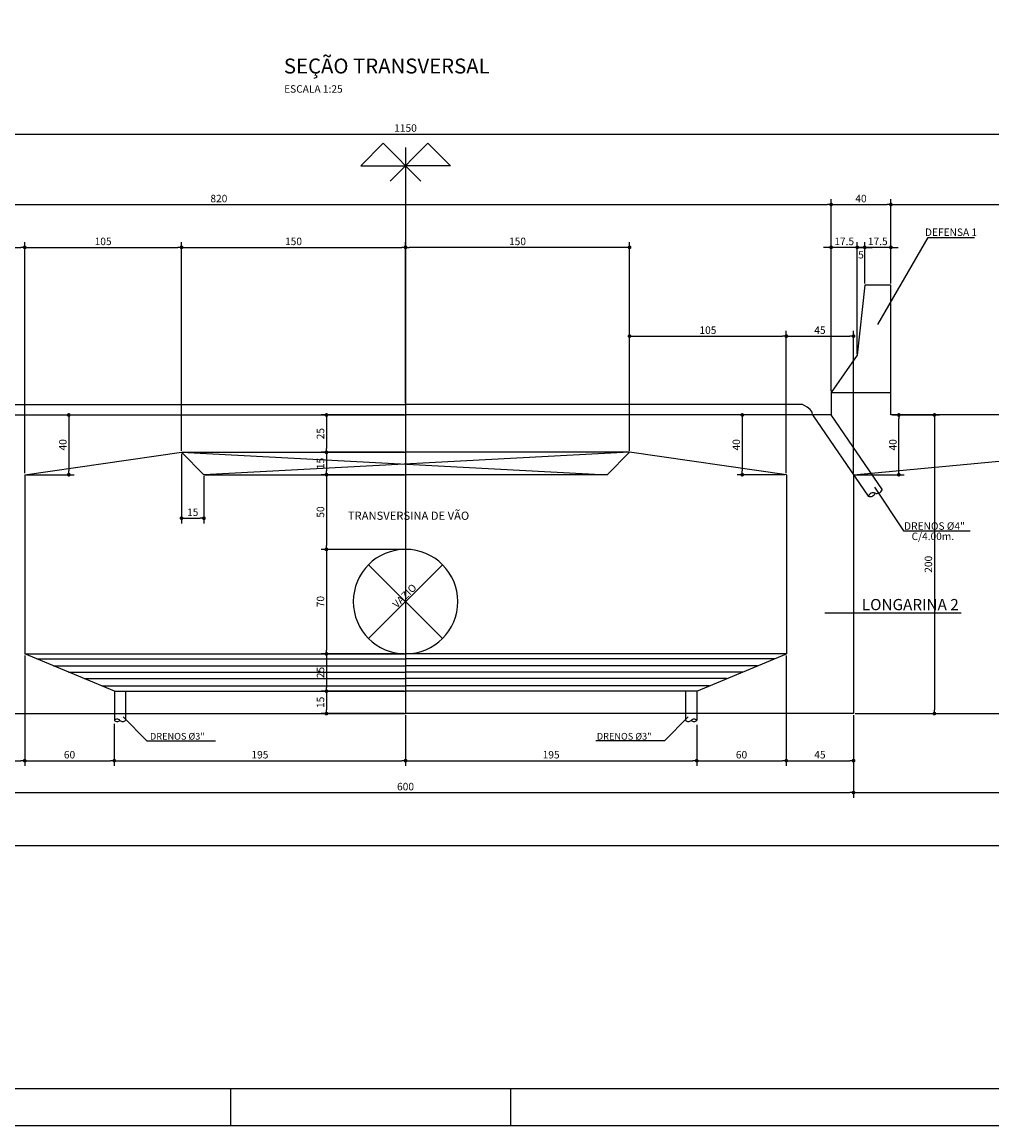
# Model space of a CAD drawing. Units: metres. Extents: x 2810 to 18766, y -3494 to 2192.
# Drawn here: x 14412 to 15710, y -3494 to -2016 of the extents above; entities that cross this region are included whole.
import ezdxf
from ezdxf.enums import TextEntityAlignment as Align

# ---------------------------------------------------------------- set-up
doc = ezdxf.new("R2010")
doc.units = ezdxf.units.M
doc.header["$LTSCALE"] = 18
doc.header["$MEASUREMENT"] = 0
doc.layers.get('Defpoints').update_dxf_attribs({"color": 255})
for name, color, linetype in [('001', 113, 'Continuous'), ('01', 9, 'Continuous'), ('02', 161, 'Continuous'), ('03', 7, 'Continuous'), ('05', 130, 'Continuous'), ('BDIM', 12, 'Continuous'), ('COTA', 12, 'Continuous'), ('FORMATO', 255, 'Continuous'), ('TEXTO', 2, 'Continuous')]:
    doc.layers.add(name, color=color, linetype=linetype)
doc.styles.add('ROMANS', font='romans.shx')
doc.styles.add('TITULO', font='ARIAL.TTF')
doc.dimstyles.new('COTA25', dxfattribs={"dimtxt": 10, "dimasz": 5, "dimexe": 7, "dimexo": 2, "dimgap": 3, "dimtad": 1, "dimdec": 1, "dimlfac": 0.5, "dimzin": 12, "dimdsep": 46, "dimtxsty": 'ROMANS', "dimblk1": 'DOT', "dimblk2": 'DOT', "dimsah": 1, "dimcen": 0, "dimdle": 7, "dimclrd": 12, "dimclre": 12, "dimclrt": 7, "dimadec": 1, "dimazin": 2, "dimtfac": 1, "dimtdec": 1, "dimtix": 1, "dimtmove": 2, "dimatfit": 3, "dimfxl": 0, "dimtolj": 1, "dimtzin": 12, "dimarcsym": 0})

# ---------------------------------------------------------------- blocks, each defined once
blk = doc.blocks.new('_DOT')
at = {"color": 12, "linetype": 'ByBlock'}
blk.add_line((-0.5, 0), (-1, 0), dxfattribs=at)
at = {"color": 12, "linetype": 'ByBlock', "const_width": 0.5}
blk.add_lwpolyline([(-0.25, 0, 1), (0.25, 0, 1)], format="xyb", close=True, dxfattribs=at)
blk = doc.blocks.new('*D15')
at = {"layer": 'COTA', "color": 12, "linetype": 'Continuous', "lineweight": -2}
for p, q in [((13775.1, -2365.8), (13775.1, -2158.5)), ((16075.1, -2538.1), (16075.1, -2158.5)), ((13780.1, -2165.5), (16070.1, -2165.5))]:
    blk.add_line(p, q, dxfattribs=at)
at = {"layer": 'Defpoints', "color": 0, "linetype": 'Continuous'}
for p in [(16075.1, -2165.5), (13775.1, -2367.8), (16075.1, -2540.1)]:
    blk.add_point(p, dxfattribs=at)
at = {"layer": 'COTA', "color": 12, "linetype": 'Continuous', "lineweight": -2, "xscale": 5, "yscale": 5, "zscale": 5, "rotation": 180}
blk.add_blockref('_DOT', (13775.1, -2165.5), dxfattribs=at)
at = {"layer": 'COTA', "color": 12, "linetype": 'Continuous', "lineweight": -2, "xscale": 5, "yscale": 5, "zscale": 5}
blk.add_blockref('_DOT', (16075.1, -2165.5), dxfattribs=at)
at = {"layer": 'COTA', "color": 7, "linetype": 'Continuous', "insert": (14925.1, -2157.5), "char_height": 10, "attachment_point": 5, "style": 'ROMANS'}
blk.add_mtext('\\A1;1150', dxfattribs=at)
blk = doc.blocks.new('*D17')
at = {"layer": 'COTA', "color": 12, "linetype": 'Continuous', "lineweight": -2}
for p, q in [((15495.1, -2509.8), (15495.1, -2252.9)), ((15500.1, -2259.9), (15570.1, -2259.9)), ((15575.1, -2365.8), (15575.1, -2252.9))]:
    blk.add_line(p, q, dxfattribs=at)
at = {"layer": 'Defpoints', "color": 0, "linetype": 'Continuous'}
for p in [(15575.1, -2259.9), (15575.1, -2367.8), (15495.1, -2511.8)]:
    blk.add_point(p, dxfattribs=at)
at = {"layer": 'COTA', "color": 12, "linetype": 'Continuous', "lineweight": -2, "xscale": 5, "yscale": 5, "zscale": 5, "rotation": 180}
blk.add_blockref('_DOT', (15495.1, -2259.9), dxfattribs=at)
at = {"layer": 'COTA', "color": 12, "linetype": 'Continuous', "lineweight": -2, "xscale": 5, "yscale": 5, "zscale": 5}
blk.add_blockref('_DOT', (15575.1, -2259.9), dxfattribs=at)
at = {"layer": 'COTA', "color": 7, "linetype": 'Continuous', "insert": (15535.1, -2251.9), "char_height": 10, "attachment_point": 5, "style": 'ROMANS'}
blk.add_mtext('\\A1;40', dxfattribs=at)
blk = doc.blocks.new('*D19')
at = {"layer": 'COTA', "color": 12, "linetype": 'Continuous', "lineweight": -2}
for p, q in [((14325.1, -2619.8), (14325.1, -2310.3)), ((14330.1, -2317.3), (14410.1, -2317.3)), ((14415.1, -2619.8), (14415.1, -2310.3))]:
    blk.add_line(p, q, dxfattribs=at)
at = {"layer": 'Defpoints', "color": 0, "linetype": 'Continuous'}
for p in [(14415.1, -2317.3), (14325.1, -2621.8), (14415.1, -2621.8)]:
    blk.add_point(p, dxfattribs=at)
at = {"layer": 'COTA', "color": 12, "linetype": 'Continuous', "lineweight": -2, "xscale": 5, "yscale": 5, "zscale": 5, "rotation": 180}
blk.add_blockref('_DOT', (14325.1, -2317.3), dxfattribs=at)
at = {"layer": 'COTA', "color": 12, "linetype": 'Continuous', "lineweight": -2, "xscale": 5, "yscale": 5, "zscale": 5}
blk.add_blockref('_DOT', (14415.1, -2317.3), dxfattribs=at)
at = {"layer": 'COTA', "color": 7, "linetype": 'Continuous', "insert": (14370.1, -2309.3), "char_height": 10, "attachment_point": 5, "style": 'ROMANS'}
blk.add_mtext('\\A1;45', dxfattribs=at)
blk = doc.blocks.new('*D20')
at = {"layer": 'COTA', "color": 12, "linetype": 'Continuous', "lineweight": -2}
for p, q in [((14415.1, -2619.8), (14415.1, -2310.3)), ((14420.1, -2317.3), (14620.1, -2317.3)), ((14625.1, -2589.8), (14625.1, -2310.3))]:
    blk.add_line(p, q, dxfattribs=at)
at = {"layer": 'Defpoints', "color": 0, "linetype": 'Continuous'}
for p in [(14625.1, -2317.3), (14625.1, -2591.8), (14415.1, -2621.8)]:
    blk.add_point(p, dxfattribs=at)
at = {"layer": 'COTA', "color": 12, "linetype": 'Continuous', "lineweight": -2, "xscale": 5, "yscale": 5, "zscale": 5, "rotation": 180}
blk.add_blockref('_DOT', (14415.1, -2317.3), dxfattribs=at)
at = {"layer": 'COTA', "color": 12, "linetype": 'Continuous', "lineweight": -2, "xscale": 5, "yscale": 5, "zscale": 5}
blk.add_blockref('_DOT', (14625.1, -2317.3), dxfattribs=at)
at = {"layer": 'COTA', "color": 7, "linetype": 'Continuous', "insert": (14520.1, -2309.3), "char_height": 10, "attachment_point": 5, "style": 'ROMANS'}
blk.add_mtext('\\A1;105', dxfattribs=at)
blk = doc.blocks.new('*D21')
at = {"layer": 'COTA', "color": 12, "linetype": 'Continuous', "lineweight": -2}
for p, q in [((14625.1, -2589.8), (14625.1, -2310.3)), ((14630.1, -2317.3), (14920.1, -2317.3)), ((14925.1, -2525.8), (14925.1, -2310.3))]:
    blk.add_line(p, q, dxfattribs=at)
at = {"layer": 'Defpoints', "color": 0, "linetype": 'Continuous'}
for p in [(14925.1, -2317.3), (14925.1, -2527.8), (14625.1, -2591.8)]:
    blk.add_point(p, dxfattribs=at)
at = {"layer": 'COTA', "color": 12, "linetype": 'Continuous', "lineweight": -2, "xscale": 5, "yscale": 5, "zscale": 5, "rotation": 180}
blk.add_blockref('_DOT', (14625.1, -2317.3), dxfattribs=at)
at = {"layer": 'COTA', "color": 12, "linetype": 'Continuous', "lineweight": -2, "xscale": 5, "yscale": 5, "zscale": 5}
blk.add_blockref('_DOT', (14925.1, -2317.3), dxfattribs=at)
at = {"layer": 'COTA', "color": 7, "linetype": 'Continuous', "insert": (14775.1, -2309.3), "char_height": 10, "attachment_point": 5, "style": 'ROMANS'}
blk.add_mtext('\\A1;150', dxfattribs=at)
blk = doc.blocks.new('*D25')
at = {"layer": 'COTA', "color": 12, "linetype": 'Continuous', "lineweight": -2}
for p, q in [((15535.1, -2317.3), (15530.1, -2317.3)), ((15540.1, -2365.8), (15540.1, -2310.3)), ((15575.1, -2317.3), (15540.1, -2317.3)), ((15575.1, -2365.8), (15575.1, -2310.3)), ((15580.1, -2317.3), (15585.1, -2317.3))]:
    blk.add_line(p, q, dxfattribs=at)
at = {"layer": 'Defpoints', "color": 0, "linetype": 'Continuous'}
for p in [(15540.1, -2317.3), (15540.1, -2367.8), (15575.1, -2367.8)]:
    blk.add_point(p, dxfattribs=at)
at = {"layer": 'COTA', "color": 12, "linetype": 'Continuous', "lineweight": -2, "xscale": 5, "yscale": 5, "zscale": 5}
blk.add_blockref('_DOT', (15540.1, -2317.3), dxfattribs=at)
at = {"layer": 'COTA', "color": 12, "linetype": 'Continuous', "lineweight": -2, "xscale": 5, "yscale": 5, "zscale": 5, "rotation": 180}
blk.add_blockref('_DOT', (15575.1, -2317.3), dxfattribs=at)
at = {"layer": 'COTA', "color": 7, "linetype": 'Continuous', "insert": (15557.6, -2309.3), "char_height": 10, "attachment_point": 5, "style": 'ROMANS'}
blk.add_mtext('\\A1;17.5', dxfattribs=at)
blk = doc.blocks.new('*D26')
at = {"layer": 'COTA', "color": 12, "linetype": 'Continuous', "lineweight": -2}
for p, q in [((15525.1, -2317.3), (15520.1, -2317.3)), ((15530.1, -2459.8), (15530.1, -2310.3)), ((15540.1, -2317.3), (15530.1, -2317.3)), ((15540.1, -2365.8), (15540.1, -2310.3)), ((15545.1, -2317.3), (15550.1, -2317.3))]:
    blk.add_line(p, q, dxfattribs=at)
at = {"layer": 'Defpoints', "color": 0, "linetype": 'Continuous'}
for p in [(15530.1, -2317.3), (15540.1, -2367.8), (15530.1, -2461.8)]:
    blk.add_point(p, dxfattribs=at)
at = {"layer": 'COTA', "color": 12, "linetype": 'Continuous', "lineweight": -2, "xscale": 5, "yscale": 5, "zscale": 5}
blk.add_blockref('_DOT', (15530.1, -2317.3), dxfattribs=at)
at = {"layer": 'COTA', "color": 12, "linetype": 'Continuous', "lineweight": -2, "xscale": 5, "yscale": 5, "zscale": 5, "rotation": 180}
blk.add_blockref('_DOT', (15540.1, -2317.3), dxfattribs=at)
at = {"layer": 'COTA', "color": 7, "linetype": 'Continuous', "insert": (15535.1, -2327.2), "char_height": 10, "attachment_point": 5, "style": 'ROMANS'}
blk.add_mtext('\\A1;5', dxfattribs=at)
blk = doc.blocks.new('*D27')
at = {"layer": 'COTA', "color": 12, "linetype": 'Continuous', "lineweight": -2}
for p, q in [((15490.1, -2317.3), (15485.1, -2317.3)), ((15495.1, -2509.8), (15495.1, -2310.3)), ((15530.1, -2317.3), (15495.1, -2317.3)), ((15530.1, -2459.8), (15530.1, -2310.3)), ((15535.1, -2317.3), (15540.1, -2317.3))]:
    blk.add_line(p, q, dxfattribs=at)
at = {"layer": 'Defpoints', "color": 0, "linetype": 'Continuous'}
for p in [(15495.1, -2317.3), (15530.1, -2461.8), (15495.1, -2511.8)]:
    blk.add_point(p, dxfattribs=at)
at = {"layer": 'COTA', "color": 12, "linetype": 'Continuous', "lineweight": -2, "xscale": 5, "yscale": 5, "zscale": 5}
blk.add_blockref('_DOT', (15495.1, -2317.3), dxfattribs=at)
at = {"layer": 'COTA', "color": 12, "linetype": 'Continuous', "lineweight": -2, "xscale": 5, "yscale": 5, "zscale": 5, "rotation": 180}
blk.add_blockref('_DOT', (15530.1, -2317.3), dxfattribs=at)
at = {"layer": 'COTA', "color": 7, "linetype": 'Continuous', "insert": (15512.6, -2309.3), "char_height": 10, "attachment_point": 5, "style": 'ROMANS'}
blk.add_mtext('\\A1;17.5', dxfattribs=at)
blk = doc.blocks.new('*D28')
at = {"layer": 'COTA', "color": 12, "linetype": 'Continuous', "lineweight": -2}
for p, q in [((14625.1, -2593.8), (14625.1, -2687.1)), ((14655.1, -2623.8), (14655.1, -2687.1)), ((14630.1, -2680.1), (14650.1, -2680.1))]:
    blk.add_line(p, q, dxfattribs=at)
at = {"layer": 'Defpoints', "color": 0, "linetype": 'Continuous'}
for p in [(14625.1, -2591.8), (14655.1, -2621.8), (14655.1, -2680.1)]:
    blk.add_point(p, dxfattribs=at)
at = {"layer": 'COTA', "color": 12, "linetype": 'Continuous', "lineweight": -2, "xscale": 5, "yscale": 5, "zscale": 5, "rotation": 180}
blk.add_blockref('_DOT', (14625.1, -2680.1), dxfattribs=at)
at = {"layer": 'COTA', "color": 12, "linetype": 'Continuous', "lineweight": -2, "xscale": 5, "yscale": 5, "zscale": 5}
blk.add_blockref('_DOT', (14655.1, -2680.1), dxfattribs=at)
at = {"layer": 'COTA', "color": 7, "linetype": 'Continuous', "insert": (14640.1, -2672.1), "char_height": 10, "attachment_point": 5, "style": 'ROMANS'}
blk.add_mtext('\\A1;15', dxfattribs=at)
blk = doc.blocks.new('*D29')
at = {"layer": 'COTA', "color": 12, "linetype": 'Continuous', "lineweight": -2}
for p, q in [((14923.1, -2541.8), (14812.2, -2541.8)), ((14819.2, -2546.8), (14819.2, -2586.8)), ((14923.1, -2591.8), (14812.2, -2591.8))]:
    blk.add_line(p, q, dxfattribs=at)
at = {"layer": 'Defpoints', "color": 0, "linetype": 'Continuous'}
for p in [(14925.1, -2541.8), (14819.2, -2591.8), (14925.1, -2591.8)]:
    blk.add_point(p, dxfattribs=at)
at = {"layer": 'COTA', "color": 12, "linetype": 'Continuous', "lineweight": -2, "xscale": 5, "yscale": 5, "zscale": 5}
for p, rotation in [((14819.2, -2541.8), 90), ((14819.2, -2591.8), 270)]:
    blk.add_blockref('_DOT', p, dxfattribs=dict(at, rotation=rotation))
at = {"layer": 'COTA', "color": 7, "linetype": 'Continuous', "insert": (14811.2, -2566.8), "char_height": 10, "attachment_point": 5, "rotation": 90, "style": 'ROMANS'}
blk.add_mtext('\\A1;25', dxfattribs=at)
blk = doc.blocks.new('*D30')
at = {"layer": 'COTA', "color": 12, "linetype": 'Continuous', "lineweight": -2}
for p, q in [((14923.1, -2591.8), (14812.2, -2591.8)), ((14819.2, -2596.8), (14819.2, -2616.8)), ((14923.1, -2621.8), (14812.2, -2621.8))]:
    blk.add_line(p, q, dxfattribs=at)
at = {"layer": 'Defpoints', "color": 0, "linetype": 'Continuous'}
for p in [(14925.1, -2591.8), (14819.2, -2621.8), (14925.1, -2621.8)]:
    blk.add_point(p, dxfattribs=at)
at = {"layer": 'COTA', "color": 12, "linetype": 'Continuous', "lineweight": -2, "xscale": 5, "yscale": 5, "zscale": 5}
for p, rotation in [((14819.2, -2591.8), 90), ((14819.2, -2621.8), 270)]:
    blk.add_blockref('_DOT', p, dxfattribs=dict(at, rotation=rotation))
at = {"layer": 'COTA', "color": 7, "linetype": 'Continuous', "insert": (14811.2, -2606.8), "char_height": 10, "attachment_point": 5, "rotation": 90, "style": 'ROMANS'}
blk.add_mtext('\\A1;15', dxfattribs=at)
blk = doc.blocks.new('*D31')
at = {"layer": 'COTA', "color": 12, "linetype": 'Continuous', "lineweight": -2}
for p, q in [((14923.1, -2621.8), (14812.2, -2621.8)), ((14819.2, -2626.8), (14819.2, -2716.8)), ((14923.1, -2721.8), (14812.2, -2721.8))]:
    blk.add_line(p, q, dxfattribs=at)
at = {"layer": 'Defpoints', "color": 0, "linetype": 'Continuous'}
for p in [(14925.1, -2621.8), (14819.2, -2721.8), (14925.1, -2721.8)]:
    blk.add_point(p, dxfattribs=at)
at = {"layer": 'COTA', "color": 12, "linetype": 'Continuous', "lineweight": -2, "xscale": 5, "yscale": 5, "zscale": 5}
for p, rotation in [((14819.2, -2621.8), 90), ((14819.2, -2721.8), 270)]:
    blk.add_blockref('_DOT', p, dxfattribs=dict(at, rotation=rotation))
at = {"layer": 'COTA', "color": 7, "linetype": 'Continuous', "insert": (14811.2, -2671.8), "char_height": 10, "attachment_point": 5, "rotation": 90, "style": 'ROMANS'}
blk.add_mtext('\\A1;50', dxfattribs=at)
blk = doc.blocks.new('*D32')
at = {"layer": 'COTA', "color": 12, "linetype": 'Continuous', "lineweight": -2}
for p, q in [((14923.1, -2721.8), (14812.2, -2721.8)), ((14819.2, -2726.8), (14819.2, -2856.8)), ((14923.1, -2861.8), (14812.2, -2861.8))]:
    blk.add_line(p, q, dxfattribs=at)
at = {"layer": 'Defpoints', "color": 0, "linetype": 'Continuous'}
for p in [(14925.1, -2721.8), (14819.2, -2861.8), (14925.1, -2861.8)]:
    blk.add_point(p, dxfattribs=at)
at = {"layer": 'COTA', "color": 12, "linetype": 'Continuous', "lineweight": -2, "xscale": 5, "yscale": 5, "zscale": 5}
for p, rotation in [((14819.2, -2721.8), 90), ((14819.2, -2861.8), 270)]:
    blk.add_blockref('_DOT', p, dxfattribs=dict(at, rotation=rotation))
at = {"layer": 'COTA', "color": 7, "linetype": 'Continuous', "insert": (14811.2, -2791.8), "char_height": 10, "attachment_point": 5, "rotation": 90, "style": 'ROMANS'}
blk.add_mtext('\\A1;70', dxfattribs=at)
blk = doc.blocks.new('*D33')
at = {"layer": 'COTA', "color": 12, "linetype": 'Continuous', "lineweight": -2}
for p, q in [((14923.1, -2861.8), (14812.2, -2861.8)), ((14819.2, -2866.8), (14819.2, -2906.8)), ((14923.1, -2911.8), (14812.2, -2911.8))]:
    blk.add_line(p, q, dxfattribs=at)
at = {"layer": 'Defpoints', "color": 0, "linetype": 'Continuous'}
for p in [(14925.1, -2861.8), (14819.2, -2911.8), (14925.1, -2911.8)]:
    blk.add_point(p, dxfattribs=at)
at = {"layer": 'COTA', "color": 12, "linetype": 'Continuous', "lineweight": -2, "xscale": 5, "yscale": 5, "zscale": 5}
for p, rotation in [((14819.2, -2861.8), 90), ((14819.2, -2911.8), 270)]:
    blk.add_blockref('_DOT', p, dxfattribs=dict(at, rotation=rotation))
at = {"layer": 'COTA', "color": 7, "linetype": 'Continuous', "insert": (14811.2, -2886.8), "char_height": 10, "attachment_point": 5, "rotation": 90, "style": 'ROMANS'}
blk.add_mtext('\\A1;25', dxfattribs=at)
blk = doc.blocks.new('*D34')
at = {"layer": 'COTA', "color": 12, "linetype": 'Continuous', "lineweight": -2}
for p, q in [((14923.1, -2911.8), (14812.2, -2911.8)), ((14819.2, -2916.8), (14819.2, -2936.8)), ((14923.1, -2941.8), (14812.2, -2941.8))]:
    blk.add_line(p, q, dxfattribs=at)
at = {"layer": 'Defpoints', "color": 0, "linetype": 'Continuous'}
for p in [(14925.1, -2911.8), (14819.2, -2941.8), (14925.1, -2941.8)]:
    blk.add_point(p, dxfattribs=at)
at = {"layer": 'COTA', "color": 12, "linetype": 'Continuous', "lineweight": -2, "xscale": 5, "yscale": 5, "zscale": 5}
for p, rotation in [((14819.2, -2911.8), 90), ((14819.2, -2941.8), 270)]:
    blk.add_blockref('_DOT', p, dxfattribs=dict(at, rotation=rotation))
at = {"layer": 'COTA', "color": 7, "linetype": 'Continuous', "insert": (14811.2, -2926.8), "char_height": 10, "attachment_point": 5, "rotation": 90, "style": 'ROMANS'}
blk.add_mtext('\\A1;15', dxfattribs=at)
blk = doc.blocks.new('*D36')
at = {"layer": 'COTA', "color": 12, "linetype": 'Continuous', "lineweight": -2}
for p, q in [((14325.1, -2943.8), (14325.1, -3054.6)), ((15525.1, -2943.8), (15525.1, -3054.6)), ((14330.1, -3047.6), (15520.1, -3047.6))]:
    blk.add_line(p, q, dxfattribs=at)
at = {"layer": 'Defpoints', "color": 0, "linetype": 'Continuous'}
for p in [(14325.1, -2941.8), (15525.1, -2941.8), (15525.1, -3047.6)]:
    blk.add_point(p, dxfattribs=at)
at = {"layer": 'COTA', "color": 12, "linetype": 'Continuous', "lineweight": -2, "xscale": 5, "yscale": 5, "zscale": 5, "rotation": 180}
blk.add_blockref('_DOT', (14325.1, -3047.6), dxfattribs=at)
at = {"layer": 'COTA', "color": 12, "linetype": 'Continuous', "lineweight": -2, "xscale": 5, "yscale": 5, "zscale": 5}
blk.add_blockref('_DOT', (15525.1, -3047.6), dxfattribs=at)
at = {"layer": 'COTA', "color": 7, "linetype": 'Continuous', "insert": (14925.1, -3039.6), "char_height": 10, "attachment_point": 5, "style": 'ROMANS'}
blk.add_mtext('\\A1;600', dxfattribs=at)
blk = doc.blocks.new('*D37')
at = {"layer": 'COTA', "color": 12, "linetype": 'Continuous', "lineweight": -2}
for p, q in [((16075.1, -2595.8), (16075.1, -3054.6)), ((15525.1, -2943.8), (15525.1, -3054.6)), ((15530.1, -3047.6), (16070.1, -3047.6))]:
    blk.add_line(p, q, dxfattribs=at)
at = {"layer": 'Defpoints', "color": 0, "linetype": 'Continuous'}
for p in [(16075.1, -2593.8), (15525.1, -2941.8), (16075.1, -3047.6)]:
    blk.add_point(p, dxfattribs=at)
at = {"layer": 'COTA', "color": 12, "linetype": 'Continuous', "lineweight": -2, "xscale": 5, "yscale": 5, "zscale": 5, "rotation": 180}
blk.add_blockref('_DOT', (15525.1, -3047.6), dxfattribs=at)
at = {"layer": 'COTA', "color": 12, "linetype": 'Continuous', "lineweight": -2, "xscale": 5, "yscale": 5, "zscale": 5}
blk.add_blockref('_DOT', (16075.1, -3047.6), dxfattribs=at)
at = {"layer": 'COTA', "color": 7, "linetype": 'Continuous', "insert": (15800.1, -3039.6), "char_height": 10, "attachment_point": 5, "style": 'ROMANS'}
blk.add_mtext('\\A1;275', dxfattribs=at)
blk = doc.blocks.new('*D38')
at = {"layer": 'COTA', "color": 12, "linetype": 'Continuous', "lineweight": -2}
for p, q in [((14415.1, -2863.8), (14415.1, -3011.9)), ((14325.1, -2943.8), (14325.1, -3011.9)), ((14330.1, -3004.9), (14410.1, -3004.9))]:
    blk.add_line(p, q, dxfattribs=at)
at = {"layer": 'Defpoints', "color": 0, "linetype": 'Continuous'}
for p in [(14415.1, -2861.8), (14325.1, -2941.8), (14415.1, -3004.9)]:
    blk.add_point(p, dxfattribs=at)
at = {"layer": 'COTA', "color": 12, "linetype": 'Continuous', "lineweight": -2, "xscale": 5, "yscale": 5, "zscale": 5, "rotation": 180}
blk.add_blockref('_DOT', (14325.1, -3004.9), dxfattribs=at)
at = {"layer": 'COTA', "color": 12, "linetype": 'Continuous', "lineweight": -2, "xscale": 5, "yscale": 5, "zscale": 5}
blk.add_blockref('_DOT', (14415.1, -3004.9), dxfattribs=at)
at = {"layer": 'COTA', "color": 7, "linetype": 'Continuous', "insert": (14370.1, -2996.9), "char_height": 10, "attachment_point": 5, "style": 'ROMANS'}
blk.add_mtext('\\A1;45', dxfattribs=at)
blk = doc.blocks.new('*D39')
at = {"layer": 'COTA', "color": 12, "linetype": 'Continuous', "lineweight": -2}
for p, q in [((14415.1, -2863.8), (14415.1, -3011.9)), ((14535.1, -2955.4), (14535.1, -3011.9)), ((14420.1, -3004.9), (14530.1, -3004.9))]:
    blk.add_line(p, q, dxfattribs=at)
at = {"layer": 'Defpoints', "color": 0, "linetype": 'Continuous'}
for p in [(14415.1, -2861.8), (14535.1, -2953.4), (14535.1, -3004.9)]:
    blk.add_point(p, dxfattribs=at)
at = {"layer": 'COTA', "color": 12, "linetype": 'Continuous', "lineweight": -2, "xscale": 5, "yscale": 5, "zscale": 5, "rotation": 180}
blk.add_blockref('_DOT', (14415.1, -3004.9), dxfattribs=at)
at = {"layer": 'COTA', "color": 12, "linetype": 'Continuous', "lineweight": -2, "xscale": 5, "yscale": 5, "zscale": 5}
blk.add_blockref('_DOT', (14535.1, -3004.9), dxfattribs=at)
at = {"layer": 'COTA', "color": 7, "linetype": 'Continuous', "insert": (14475.1, -2996.9), "char_height": 10, "attachment_point": 5, "style": 'ROMANS'}
blk.add_mtext('\\A1;60', dxfattribs=at)
blk = doc.blocks.new('*D40')
at = {"layer": 'COTA', "color": 12, "linetype": 'Continuous', "lineweight": -2}
for p, q in [((14925.1, -2943.8), (14925.1, -3011.9)), ((14535.1, -2958.6), (14535.1, -3011.9)), ((14540.1, -3004.9), (14920.1, -3004.9))]:
    blk.add_line(p, q, dxfattribs=at)
at = {"layer": 'Defpoints', "color": 0, "linetype": 'Continuous'}
for p in [(14925.1, -2941.8), (14535.1, -2956.6), (14925.1, -3004.9)]:
    blk.add_point(p, dxfattribs=at)
at = {"layer": 'COTA', "color": 12, "linetype": 'Continuous', "lineweight": -2, "xscale": 5, "yscale": 5, "zscale": 5, "rotation": 180}
blk.add_blockref('_DOT', (14535.1, -3004.9), dxfattribs=at)
at = {"layer": 'COTA', "color": 12, "linetype": 'Continuous', "lineweight": -2, "xscale": 5, "yscale": 5, "zscale": 5}
blk.add_blockref('_DOT', (14925.1, -3004.9), dxfattribs=at)
at = {"layer": 'COTA', "color": 7, "linetype": 'Continuous', "insert": (14730.1, -2996.9), "char_height": 10, "attachment_point": 5, "style": 'ROMANS'}
blk.add_mtext('\\A1;195', dxfattribs=at)
blk = doc.blocks.new('*D41')
at = {"layer": 'COTA', "color": 12, "linetype": 'Continuous', "lineweight": -2}
for p, q in [((14925.1, -2943.8), (14925.1, -3011.9)), ((15315.1, -2956.9), (15315.1, -3011.9)), ((14930.1, -3004.9), (15310.1, -3004.9))]:
    blk.add_line(p, q, dxfattribs=at)
at = {"layer": 'Defpoints', "color": 0, "linetype": 'Continuous'}
for p in [(14925.1, -2941.8), (15315.1, -2954.9), (15315.1, -3004.9)]:
    blk.add_point(p, dxfattribs=at)
at = {"layer": 'COTA', "color": 12, "linetype": 'Continuous', "lineweight": -2, "xscale": 5, "yscale": 5, "zscale": 5, "rotation": 180}
blk.add_blockref('_DOT', (14925.1, -3004.9), dxfattribs=at)
at = {"layer": 'COTA', "color": 12, "linetype": 'Continuous', "lineweight": -2, "xscale": 5, "yscale": 5, "zscale": 5}
blk.add_blockref('_DOT', (15315.1, -3004.9), dxfattribs=at)
at = {"layer": 'COTA', "color": 7, "linetype": 'Continuous', "insert": (15120.1, -2996.9), "char_height": 10, "attachment_point": 5, "style": 'ROMANS'}
blk.add_mtext('\\A1;195', dxfattribs=at)
blk = doc.blocks.new('*D42')
at = {"layer": 'COTA', "color": 12, "linetype": 'Continuous', "lineweight": -2}
for p, q in [((15435.1, -2863.8), (15435.1, -3011.9)), ((15315.1, -2962.1), (15315.1, -3011.9)), ((15320.1, -3004.9), (15430.1, -3004.9))]:
    blk.add_line(p, q, dxfattribs=at)
at = {"layer": 'Defpoints', "color": 0, "linetype": 'Continuous'}
for p in [(15435.1, -2861.8), (15315.1, -2960.1), (15435.1, -3004.9)]:
    blk.add_point(p, dxfattribs=at)
at = {"layer": 'COTA', "color": 12, "linetype": 'Continuous', "lineweight": -2, "xscale": 5, "yscale": 5, "zscale": 5, "rotation": 180}
blk.add_blockref('_DOT', (15315.1, -3004.9), dxfattribs=at)
at = {"layer": 'COTA', "color": 12, "linetype": 'Continuous', "lineweight": -2, "xscale": 5, "yscale": 5, "zscale": 5}
blk.add_blockref('_DOT', (15435.1, -3004.9), dxfattribs=at)
at = {"layer": 'COTA', "color": 7, "linetype": 'Continuous', "insert": (15375.1, -2996.9), "char_height": 10, "attachment_point": 5, "style": 'ROMANS'}
blk.add_mtext('\\A1;60', dxfattribs=at)
blk = doc.blocks.new('*D43')
at = {"layer": 'COTA', "color": 12, "linetype": 'Continuous', "lineweight": -2}
for p, q in [((15435.1, -2863.8), (15435.1, -3011.9)), ((15525.1, -2943.8), (15525.1, -3011.9)), ((15440.1, -3004.9), (15520.1, -3004.9))]:
    blk.add_line(p, q, dxfattribs=at)
at = {"layer": 'Defpoints', "color": 0, "linetype": 'Continuous'}
for p in [(15435.1, -2861.8), (15525.1, -2941.8), (15525.1, -3004.9)]:
    blk.add_point(p, dxfattribs=at)
at = {"layer": 'COTA', "color": 12, "linetype": 'Continuous', "lineweight": -2, "xscale": 5, "yscale": 5, "zscale": 5, "rotation": 180}
blk.add_blockref('_DOT', (15435.1, -3004.9), dxfattribs=at)
at = {"layer": 'COTA', "color": 12, "linetype": 'Continuous', "lineweight": -2, "xscale": 5, "yscale": 5, "zscale": 5}
blk.add_blockref('_DOT', (15525.1, -3004.9), dxfattribs=at)
at = {"layer": 'COTA', "color": 7, "linetype": 'Continuous', "insert": (15480.1, -2996.9), "char_height": 10, "attachment_point": 5, "style": 'ROMANS'}
blk.add_mtext('\\A1;45', dxfattribs=at)
blk = doc.blocks.new('*D52')
at = {"layer": 'COTA', "color": 12, "linetype": 'Continuous', "lineweight": -2}
for p, q in [((14417.1, -2541.8), (14481.1, -2541.8)), ((14474.1, -2546.8), (14474.1, -2616.8)), ((14417.1, -2621.8), (14481.1, -2621.8))]:
    blk.add_line(p, q, dxfattribs=at)
at = {"layer": 'Defpoints', "color": 0, "linetype": 'Continuous'}
for p in [(14415.1, -2541.8), (14415.1, -2621.8), (14474.1, -2621.8)]:
    blk.add_point(p, dxfattribs=at)
at = {"layer": 'COTA', "color": 12, "linetype": 'Continuous', "lineweight": -2, "xscale": 5, "yscale": 5, "zscale": 5}
for p, rotation in [((14474.1, -2541.8), 90), ((14474.1, -2621.8), 270)]:
    blk.add_blockref('_DOT', p, dxfattribs=dict(at, rotation=rotation))
at = {"layer": 'COTA', "color": 7, "linetype": 'Continuous', "insert": (14466.1, -2581.8), "char_height": 10, "attachment_point": 5, "rotation": 90, "style": 'ROMANS'}
blk.add_mtext('\\A1;40', dxfattribs=at)
blk = doc.blocks.new('*D59')
at = {"layer": 'COTA', "color": 12, "linetype": 'Continuous', "lineweight": -2}
for p, q in [((14925.1, -2525.8), (14925.1, -2310.3)), ((15220.1, -2317.3), (14930.1, -2317.3)), ((15225.1, -2589.8), (15225.1, -2310.3))]:
    blk.add_line(p, q, dxfattribs=at)
at = {"layer": 'Defpoints', "color": 0, "linetype": 'Continuous'}
for p in [(14925.1, -2317.3), (14925.1, -2527.8), (15225.1, -2591.8)]:
    blk.add_point(p, dxfattribs=at)
at = {"layer": 'COTA', "color": 12, "linetype": 'Continuous', "lineweight": -2, "xscale": 5, "yscale": 5, "zscale": 5, "rotation": 180}
blk.add_blockref('_DOT', (14925.1, -2317.3), dxfattribs=at)
at = {"layer": 'COTA', "color": 12, "linetype": 'Continuous', "lineweight": -2, "xscale": 5, "yscale": 5, "zscale": 5}
blk.add_blockref('_DOT', (15225.1, -2317.3), dxfattribs=at)
at = {"layer": 'COTA', "color": 7, "linetype": 'Continuous', "insert": (15075.1, -2309.3), "char_height": 10, "attachment_point": 5, "style": 'ROMANS'}
blk.add_mtext('\\A1;150', dxfattribs=at)
blk = doc.blocks.new('*D54')
at = {"layer": 'COTA', "color": 12, "linetype": 'Continuous', "lineweight": -2}
for p, q in [((16079.1, -2541.8), (16218, -2541.8)), ((16211, -2546.8), (16211, -2936.8)), ((15527.1, -2941.8), (16218, -2941.8))]:
    blk.add_line(p, q, dxfattribs=at)
at = {"layer": 'Defpoints', "color": 0, "linetype": 'Continuous'}
for p in [(16077.1, -2541.8), (15525.1, -2941.8), (16211, -2941.8)]:
    blk.add_point(p, dxfattribs=at)
at = {"layer": 'COTA', "color": 12, "linetype": 'Continuous', "lineweight": -2, "xscale": 5, "yscale": 5, "zscale": 5}
for p, rotation in [((16211, -2541.8), 90), ((16211, -2941.8), 270)]:
    blk.add_blockref('_DOT', p, dxfattribs=dict(at, rotation=rotation))
at = {"layer": 'COTA', "color": 7, "linetype": 'Continuous', "insert": (16203, -2741.8), "char_height": 10, "attachment_point": 5, "rotation": 90, "style": 'ROMANS'}
blk.add_mtext('\\A1;200', dxfattribs=at)
blk = doc.blocks.new('*D55')
at = {"layer": 'COTA', "color": 12, "linetype": 'Continuous', "lineweight": -2}
for p, q in [((15577.1, -2541.8), (15592.8, -2541.8)), ((15585.8, -2616.8), (15585.8, -2546.8)), ((15527.1, -2621.8), (15592.8, -2621.8))]:
    blk.add_line(p, q, dxfattribs=at)
at = {"layer": 'Defpoints', "color": 0, "linetype": 'Continuous'}
for p in [(15575.1, -2541.8), (15585.8, -2541.8), (15525.1, -2621.8)]:
    blk.add_point(p, dxfattribs=at)
at = {"layer": 'COTA', "color": 12, "linetype": 'Continuous', "lineweight": -2, "xscale": 5, "yscale": 5, "zscale": 5}
for p, rotation in [((15585.8, -2541.8), 90), ((15585.8, -2621.8), 270)]:
    blk.add_blockref('_DOT', p, dxfattribs=dict(at, rotation=rotation))
at = {"layer": 'COTA', "color": 7, "linetype": 'Continuous', "insert": (15577.8, -2581.8), "char_height": 10, "attachment_point": 5, "rotation": 90, "style": 'ROMANS'}
blk.add_mtext('\\A1;40', dxfattribs=at)
blk = doc.blocks.new('*D56')
at = {"layer": 'COTA', "color": 12, "linetype": 'Continuous', "lineweight": -2}
for p, q in [((15424.8, -2541.8), (15369.1, -2541.8)), ((15376.1, -2546.8), (15376.1, -2616.8)), ((15433.1, -2621.8), (15369.1, -2621.8))]:
    blk.add_line(p, q, dxfattribs=at)
at = {"layer": 'Defpoints', "color": 0, "linetype": 'Continuous'}
for p in [(15426.8, -2541.8), (15376.1, -2621.8), (15435.1, -2621.8)]:
    blk.add_point(p, dxfattribs=at)
at = {"layer": 'COTA', "color": 12, "linetype": 'Continuous', "lineweight": -2, "xscale": 5, "yscale": 5, "zscale": 5}
for p, rotation in [((15376.1, -2541.8), 90), ((15376.1, -2621.8), 270)]:
    blk.add_blockref('_DOT', p, dxfattribs=dict(at, rotation=rotation))
at = {"layer": 'COTA', "color": 7, "linetype": 'Continuous', "insert": (15368.1, -2581.8), "char_height": 10, "attachment_point": 5, "rotation": 90, "style": 'ROMANS'}
blk.add_mtext('\\A1;40', dxfattribs=at)
blk = doc.blocks.new('*D57')
at = {"layer": 'COTA', "color": 12, "linetype": 'Continuous', "lineweight": -2}
for p, q in [((15577.1, -2541.8), (15640.4, -2541.8)), ((15633.4, -2546.8), (15633.4, -2936.8)), ((15527.1, -2941.8), (15640.4, -2941.8))]:
    blk.add_line(p, q, dxfattribs=at)
at = {"layer": 'Defpoints', "color": 0, "linetype": 'Continuous'}
for p in [(15575.1, -2541.8), (15525.1, -2941.8), (15633.4, -2941.8)]:
    blk.add_point(p, dxfattribs=at)
at = {"layer": 'COTA', "color": 12, "linetype": 'Continuous', "lineweight": -2, "xscale": 5, "yscale": 5, "zscale": 5}
for p, rotation in [((15633.4, -2541.8), 90), ((15633.4, -2941.8), 270)]:
    blk.add_blockref('_DOT', p, dxfattribs=dict(at, rotation=rotation))
at = {"layer": 'COTA', "color": 7, "linetype": 'Continuous', "insert": (15625.4, -2741.8), "char_height": 10, "attachment_point": 5, "rotation": 90, "style": 'ROMANS'}
blk.add_mtext('\\A1;200', dxfattribs=at)
blk = doc.blocks.new('*D132')
at = {"layer": 'BDIM', "color": 12, "linetype": 'Continuous', "lineweight": -2}
for p, q in [((15225.1, -2539.8), (15225.1, -2429.2)), ((15230.1, -2436.2), (15430.1, -2436.2)), ((15435.1, -2619.8), (15435.1, -2429.2))]:
    blk.add_line(p, q, dxfattribs=at)
at = {"layer": 'Defpoints', "color": 0, "linetype": 'Continuous'}
for p in [(15435.1, -2436.2), (15225.1, -2541.8), (15435.1, -2621.8)]:
    blk.add_point(p, dxfattribs=at)
at = {"layer": 'BDIM', "color": 12, "linetype": 'Continuous', "lineweight": -2, "xscale": 5, "yscale": 5, "zscale": 5, "rotation": 180}
blk.add_blockref('_DOT', (15225.1, -2436.2), dxfattribs=at)
at = {"layer": 'BDIM', "color": 12, "linetype": 'Continuous', "lineweight": -2, "xscale": 5, "yscale": 5, "zscale": 5}
blk.add_blockref('_DOT', (15435.1, -2436.2), dxfattribs=at)
at = {"layer": 'BDIM', "color": 7, "linetype": 'Continuous', "insert": (15330.1, -2428.2), "char_height": 10, "attachment_point": 5, "style": 'ROMANS'}
blk.add_mtext('\\A1;105', dxfattribs=at)
blk = doc.blocks.new('*D133')
at = {"layer": 'BDIM', "color": 12, "linetype": 'Continuous', "lineweight": -2}
for p, q in [((15435.1, -2619.8), (15435.1, -2429.2)), ((15440.1, -2436.2), (15520.1, -2436.2)), ((15525.1, -2619.8), (15525.1, -2429.2))]:
    blk.add_line(p, q, dxfattribs=at)
at = {"layer": 'Defpoints', "color": 0, "linetype": 'Continuous'}
for p in [(15525.1, -2436.2), (15435.1, -2621.8), (15525.1, -2621.8)]:
    blk.add_point(p, dxfattribs=at)
at = {"layer": 'BDIM', "color": 12, "linetype": 'Continuous', "lineweight": -2, "xscale": 5, "yscale": 5, "zscale": 5, "rotation": 180}
blk.add_blockref('_DOT', (15435.1, -2436.2), dxfattribs=at)
at = {"layer": 'BDIM', "color": 12, "linetype": 'Continuous', "lineweight": -2, "xscale": 5, "yscale": 5, "zscale": 5}
blk.add_blockref('_DOT', (15525.1, -2436.2), dxfattribs=at)
at = {"layer": 'BDIM', "color": 7, "linetype": 'Continuous', "insert": (15480.1, -2428.2), "char_height": 10, "attachment_point": 5, "style": 'ROMANS'}
blk.add_mtext('\\A1;45', dxfattribs=at)
blk = doc.blocks.new('*D134')
at = {"layer": 'BDIM', "color": 12, "linetype": 'Continuous', "lineweight": -2}
for p, q in [((13855.1, -2308.3), (13855.1, -2252.9)), ((13860.1, -2259.9), (15490.1, -2259.9)), ((15495.1, -2308.3), (15495.1, -2252.9))]:
    blk.add_line(p, q, dxfattribs=at)
at = {"layer": 'Defpoints', "color": 0, "linetype": 'Continuous'}
for p in [(15495.1, -2259.9), (13855.1, -2310.3), (15495.1, -2310.3)]:
    blk.add_point(p, dxfattribs=at)
at = {"layer": 'BDIM', "color": 12, "linetype": 'Continuous', "lineweight": -2, "xscale": 5, "yscale": 5, "zscale": 5, "rotation": 180}
blk.add_blockref('_DOT', (13855.1, -2259.9), dxfattribs=at)
at = {"layer": 'BDIM', "color": 12, "linetype": 'Continuous', "lineweight": -2, "xscale": 5, "yscale": 5, "zscale": 5}
blk.add_blockref('_DOT', (15495.1, -2259.9), dxfattribs=at)
at = {"layer": 'BDIM', "color": 7, "linetype": 'Continuous', "insert": (14675.1, -2251.9), "char_height": 10, "attachment_point": 5, "style": 'ROMANS'}
blk.add_mtext('\\A1;820', dxfattribs=at)
blk = doc.blocks.new('*D135')
at = {"layer": 'BDIM', "color": 12, "linetype": 'Continuous', "lineweight": -2}
for p, q in [((15575.1, -2365.8), (15575.1, -2252.9)), ((15580.1, -2259.9), (16040.1, -2259.9)), ((16045.1, -2339.8), (16045.1, -2252.9))]:
    blk.add_line(p, q, dxfattribs=at)
at = {"layer": 'Defpoints', "color": 0, "linetype": 'Continuous'}
for p in [(16045.1, -2259.9), (16045.1, -2341.8), (15575.1, -2367.8)]:
    blk.add_point(p, dxfattribs=at)
at = {"layer": 'BDIM', "color": 12, "linetype": 'Continuous', "lineweight": -2, "xscale": 5, "yscale": 5, "zscale": 5, "rotation": 180}
blk.add_blockref('_DOT', (15575.1, -2259.9), dxfattribs=at)
at = {"layer": 'BDIM', "color": 12, "linetype": 'Continuous', "lineweight": -2, "xscale": 5, "yscale": 5, "zscale": 5}
blk.add_blockref('_DOT', (16045.1, -2259.9), dxfattribs=at)
at = {"layer": 'BDIM', "color": 7, "linetype": 'Continuous', "insert": (15810.1, -2251.9), "char_height": 10, "attachment_point": 5, "style": 'ROMANS'}
blk.add_mtext('\\A1;235', dxfattribs=at)

msp = doc.modelspace()

# ---------------------------------------------------------------- linework, layer by layer
at = {"linetype": 'Continuous'}
for start, end in [(90, 270), (270, 90)]:
    msp.add_arc((14925.13, -2791.83), 70, start, end, dxfattribs=at)
at = {"layer": '001', "linetype": 'Continuous'}
for p, q in [((15557.86, -2420.46), (15625, -2304.19)), ((15625, -2304.19), (15687.23, -2304.19)), ((13888.81, -2527.83), (14925.13, -2527.83)), ((15456.7, -2527.83), (14925.13, -2527.83)), ((15553.14, -2638.68), (15591.99, -2697.14)), ((15591.99, -2697.14), (15681.17, -2697.14))]:
    msp.add_line(p, q, dxfattribs=at)
at = {"layer": '001'}
for p, q in [((14625.13, -2591.83), (15195.13, -2621.83)), ((15225.13, -2591.83), (14655.13, -2621.83)), ((14875.63, -2841.32), (14974.63, -2742.33)), ((14974.63, -2841.32), (14875.63, -2742.33)), ((15486.66, -2806.66), (15669.43, -2806.66)), ((14431.53, -2868.66), (14925.13, -2868.66)), ((14453.79, -2877.94), (14925.13, -2877.94)), ((15418.72, -2868.66), (14925.13, -2868.66)), ((15396.46, -2877.94), (14925.13, -2877.94)), ((14473.71, -2886.24), (14925.13, -2886.24)), ((14494.81, -2895.02), (14925.13, -2895.02)), ((15376.54, -2886.24), (14925.13, -2886.24)), ((15355.45, -2895.02), (14925.13, -2895.02)), ((14518.24, -2904.79), (14925.13, -2904.79)), ((15332.02, -2904.79), (14925.13, -2904.79)), ((14578.48, -2978.27), (14546.83, -2946.3)), ((15271.78, -2978.27), (15303.42, -2946.3)), ((14578.48, -2978.27), (14670.5, -2978.27)), ((15271.78, -2978.27), (15179.76, -2978.27))]:
    msp.add_line(p, q, dxfattribs=at)
at = {"layer": '001', "linetype": 'Continuous'}
msp.add_lwpolyline([(15470.38, -2541.83), (15469.7, -2538.01), (15467.14, -2534.26), (15463.21, -2531.27), (15456.7, -2527.83)], dxfattribs=at)
at = {"layer": '01', "linetype": 'Continuous'}
for p, q in [((14865.13, -2207.91), (14895.13, -2177.91)), ((14895.13, -2177.91), (14945.82, -2228.6)), ((14955.13, -2177.91), (14904.44, -2228.6)), ((14925.13, -2183.35), (14925.13, -2941.83)), ((14985.13, -2207.91), (14955.13, -2177.91)), ((14865.13, -2207.91), (14925.13, -2207.91)), ((14985.13, -2207.91), (14925.13, -2207.91)), ((15495.13, -2511.83), (15575.13, -2511.83)), ((14415.13, -2861.83), (14925.13, -2861.83)), ((15435.13, -2861.83), (14925.13, -2861.83))]:
    msp.add_line(p, q, dxfattribs=at)
at = {"layer": '02', "linetype": 'Continuous'}
for p, q in [((15470.38, -2541.83), (15544.89, -2650.7)), ((15494.61, -2541.83), (15563.3, -2642.21)), ((14535.13, -2911.83), (14535.13, -2950.95)), ((14550.13, -2911.83), (14550.13, -2950.95)), ((15300.13, -2911.83), (15300.13, -2950.95)), ((15315.13, -2911.83), (15315.13, -2950.95))]:
    msp.add_line(p, q, dxfattribs=at)
for centre, radius, start, end in [((15551.57, -2653.09), 7.1, 69.1748, 160.34418), ((15547.41, -2644.07), 7.1, 249.1748, 340.34418), ((15556.62, -2639.83), 7.1, 249.1748, 340.34418), ((14538.88, -2954.62), 5.25, 44.41531, 135.58469), ((14538.88, -2947.27), 5.25, 224.41531, 315.58469), ((14546.38, -2947.27), 5.25, 224.41531, 315.58469), ((15303.88, -2947.27), 5.25, 224.41531, 315.58469), ((15311.38, -2954.62), 5.25, 44.41531, 135.58469), ((15311.38, -2947.27), 5.25, 224.41531, 315.58469)]:
    msp.add_arc(centre, radius, start, end, dxfattribs=at)
at = {"layer": '03', "linetype": 'Continuous'}
for p, q in [((14625.13, -2591.83), (14655.13, -2621.83)), ((15225.13, -2591.83), (15195.13, -2621.83)), ((14655.13, -2621.83), (14925.13, -2621.83)), ((15195.13, -2621.83), (14925.13, -2621.83))]:
    msp.add_line(p, q, dxfattribs=at)
at = {"layer": '05', "linetype": 'Continuous'}
for p, q in [((13855.13, -2541.83), (14925.13, -2541.83)), ((15495.13, -2541.83), (14925.13, -2541.83)), ((16045.13, -2541.83), (15575.13, -2541.83)), ((15525.13, -2621.83), (15995.13, -2577.83)), ((14415.13, -2621.83), (14625.13, -2591.83)), ((14625.13, -2591.83), (14925.13, -2591.83)), ((15225.13, -2591.83), (14925.13, -2591.83)), ((15435.13, -2621.83), (15225.13, -2591.83)), ((14415.13, -2621.83), (14415.13, -2861.83)), ((15435.13, -2621.83), (15435.13, -2861.83)), ((15525.13, -2621.83), (15525.13, -2941.83)), ((14535.13, -2911.83), (14415.13, -2861.83)), ((15315.13, -2911.83), (15435.13, -2861.83)), ((14535.13, -2911.83), (14925.13, -2911.83)), ((15315.13, -2911.83), (14925.13, -2911.83)), ((14325.13, -2941.83), (14925.13, -2941.83)), ((15525.13, -2941.83), (14925.13, -2941.83))]:
    msp.add_line(p, q, dxfattribs=at)
msp.add_lwpolyline([(15575.13, -2541.83), (15575.13, -2367.83), (15540.13, -2367.83), (15530.13, -2461.83), (15495.13, -2511.83), (15495.13, -2541.83)], dxfattribs=at)
at = {"layer": 'FORMATO'}
for p, q in [((14690.58, -3444.12), (14690.58, -3494.12)), ((15065.58, -3444.12), (15065.58, -3494.12))]:
    msp.add_line(p, q, dxfattribs=at)
msp.add_lwpolyline([(13265.58, -524.12), (18765.58, -524.12), (18765.58, -3494.12), (13265.58, -3494.12)], close=True, dxfattribs=at)
at = {"layer": 'FORMATO', "const_width": 2}
msp.add_lwpolyline([(13390.58, -574.12), (13390.58, -3444.12), (18715.58, -3444.12), (18715.58, -574.12)], close=True, dxfattribs=at)
at = {"layer": 'FORMATO'}
msp.add_lwpolyline([(16419.64, -3119.12), (13390.58, -3119.12)], dxfattribs=at)

# ---------------------------------------------------------------- texts
at = {"layer": 'TEXTO'}
for s, height, style, p in [('SEÇÃO TRANSVERSAL', 20, 'TITULO', (14762.16, -2084.39)), ('ESCALA 1:25', 10, 'ROMANS', (14762.54, -2110.1)), ('DEFENSA 1', 10, 'ROMANS', (15620.75, -2302.01)), ('DRENOS %%c4"', 10, 'ROMANS', (15592.81, -2695.57)), ('C/4.00m.', 10, 'ROMANS', (15602.86, -2709.35)), ('LONGARINA 2', 15, 'TITULO', (15536.25, -2803.29)), ('DRENOS %%c3"', 9, 'ROMANS', (14582.83, -2976.69)), ('DRENOS %%c3"', 9, 'ROMANS', (15181.29, -2976.69))]:
    msp.add_text(s, height=height, dxfattribs=dict(at, style=style)).set_placement(p)
at = {"layer": 'TEXTO', "style": 'ROMANS'}
msp.add_text('TRANSVERSINA DE VÃO', height=11, dxfattribs=at).set_placement((14929.16, -2685.69), align=Align.BOTTOM_CENTER)
msp.add_text('VAZIO', height=10, rotation=45, dxfattribs=at).set_placement((14913.66, -2801.27))

# ---------------------------------------------------------------- dimensions: what is measured, and where the dimension line sits
at = {"layer": 'BDIM', "linetype": 'Continuous'}
for base, p1, p2, picture, middle in [((15495.13, -2259.92), (13855.13, -2310.27), (15495.13, -2310.27), '*D134', (14675.13, -2251.92)), ((16045.13, -2259.92), (15575.13, -2367.83), (16045.13, -2341.83), '*D135', (15810.13, -2251.92)), ((15435.13, -2436.24), (15225.13, -2541.83), (15435.13, -2621.83), '*D132', (15330.13, -2428.24)), ((15525.13, -2436.24), (15435.13, -2621.83), (15525.13, -2621.83), '*D133', (15480.13, -2428.24))]:
    dim = msp.add_linear_dim(base=base, p1=p1, p2=p2, dimstyle='COTA25', dxfattribs=at)
    dim.commit()
    dim.dimension.update_dxf_attribs({"geometry": picture, "text_midpoint": middle})
at = {"layer": 'COTA', "linetype": 'Continuous'}
for base, p1, p2, picture, middle in [((16075.13, -2165.51), (13775.13, -2367.83), (16075.13, -2540.13), '*D15', (14925.13, -2157.51)), ((15575.13, -2259.92), (15495.13, -2511.83), (15575.13, -2367.83), '*D17', (15535.13, -2251.92)), ((14415.13, -2317.27), (14325.13, -2621.83), (14415.13, -2621.83), '*D19', (14370.13, -2309.27)), ((14625.13, -2317.27), (14415.13, -2621.83), (14625.13, -2591.83), '*D20', (14520.13, -2309.27)), ((14925.13, -2317.27), (14625.13, -2591.83), (14925.13, -2527.83), '*D21', (14775.13, -2309.27)), ((14655.13, -2680.06), (14625.13, -2591.83), (14655.13, -2621.83), '*D28', (14640.13, -2672.06)), ((16075.13, -3047.62), (15525.13, -2941.83), (16075.13, -2593.83), '*D37', (15800.13, -3039.62)), ((14415.13, -3004.93), (14325.13, -2941.83), (14415.13, -2861.83), '*D38', (14370.13, -2996.93)), ((14535.13, -3004.93), (14415.13, -2861.83), (14535.13, -2953.42), '*D39', (14475.13, -2996.93)), ((15435.13, -3004.93), (15315.13, -2960.12), (15435.13, -2861.83), '*D42', (15375.13, -2996.93)), ((15525.13, -3004.93), (15435.13, -2861.83), (15525.13, -2941.83), '*D43', (15480.13, -2996.93)), ((15525.13, -3047.62), (14325.13, -2941.83), (15525.13, -2941.83), '*D36', (14925.13, -3039.62)), ((14925.13, -3004.93), (14535.13, -2956.59), (14925.13, -2941.83), '*D40', (14730.13, -2996.93)), ((15315.13, -3004.93), (14925.13, -2941.83), (15315.13, -2954.94), '*D41', (15120.13, -2996.93))]:
    dim = msp.add_linear_dim(base=base, p1=p1, p2=p2, dimstyle='COTA25', dxfattribs=at)
    dim.commit()
    dim.dimension.update_dxf_attribs({"geometry": picture, "text_midpoint": middle})
for base, p1, p2, angle, picture, middle in [((14925.13, -2317.27), (15225.13, -2591.83), (14925.13, -2527.83), 180, '*D59', (15075.13, -2309.27)), ((15495.13, -2317.27), (15530.13, -2461.83), (15495.13, -2511.83), 180, '*D27', (15512.63, -2309.27)), ((15540.13, -2317.27), (15575.13, -2367.83), (15540.13, -2367.83), 180, '*D25', (15557.63, -2309.27)), ((14474.14, -2621.83), (14415.13, -2541.83), (14415.13, -2621.83), 90, '*D52', (14466.14, -2581.83)), ((14819.2, -2591.83), (14925.13, -2541.83), (14925.13, -2591.83), 90, '*D29', (14811.2, -2566.83)), ((15376.12, -2621.83), (15426.84, -2541.83), (15435.13, -2621.83), 90, '*D56', (15368.12, -2581.83)), ((16211.01, -2941.83), (16077.13, -2541.83), (15525.13, -2941.83), 90, '*D54', (16203.01, -2741.83)), ((15585.78, -2541.83), (15525.13, -2621.83), (15575.13, -2541.83), 90, '*D55', (15577.78, -2581.83)), ((15633.37, -2941.83), (15575.13, -2541.83), (15525.13, -2941.83), 90, '*D57', (15625.37, -2741.83)), ((14819.2, -2621.83), (14925.13, -2591.83), (14925.13, -2621.83), 90, '*D30', (14811.2, -2606.83)), ((14819.2, -2721.83), (14925.13, -2621.83), (14925.13, -2721.83), 90, '*D31', (14811.2, -2671.83)), ((14819.2, -2861.83), (14925.13, -2721.83), (14925.13, -2861.83), 90, '*D32', (14811.2, -2791.83)), ((14819.2, -2911.83), (14925.13, -2861.83), (14925.13, -2911.83), 90, '*D33', (14811.2, -2886.83)), ((14819.2, -2941.83), (14925.13, -2911.83), (14925.13, -2941.83), 90, '*D34', (14811.2, -2926.83))]:
    dim = msp.add_linear_dim(base=base, p1=p1, p2=p2, angle=angle, dimstyle='COTA25', dxfattribs=at)
    dim.commit()
    dim.dimension.update_dxf_attribs({"geometry": picture, "text_midpoint": middle})
dim = msp.add_linear_dim(base=(15530.13, -2317.27), p1=(15540.13, -2367.83), p2=(15530.13, -2461.83), angle=180, dimstyle='COTA25', dxfattribs=at)
dim.commit()
dim.dimension.update_dxf_attribs({"geometry": '*D26', "text_midpoint": (15535.13, -2327.25), "dimtype": 160})

doc.saveas('drawing.dxf')
